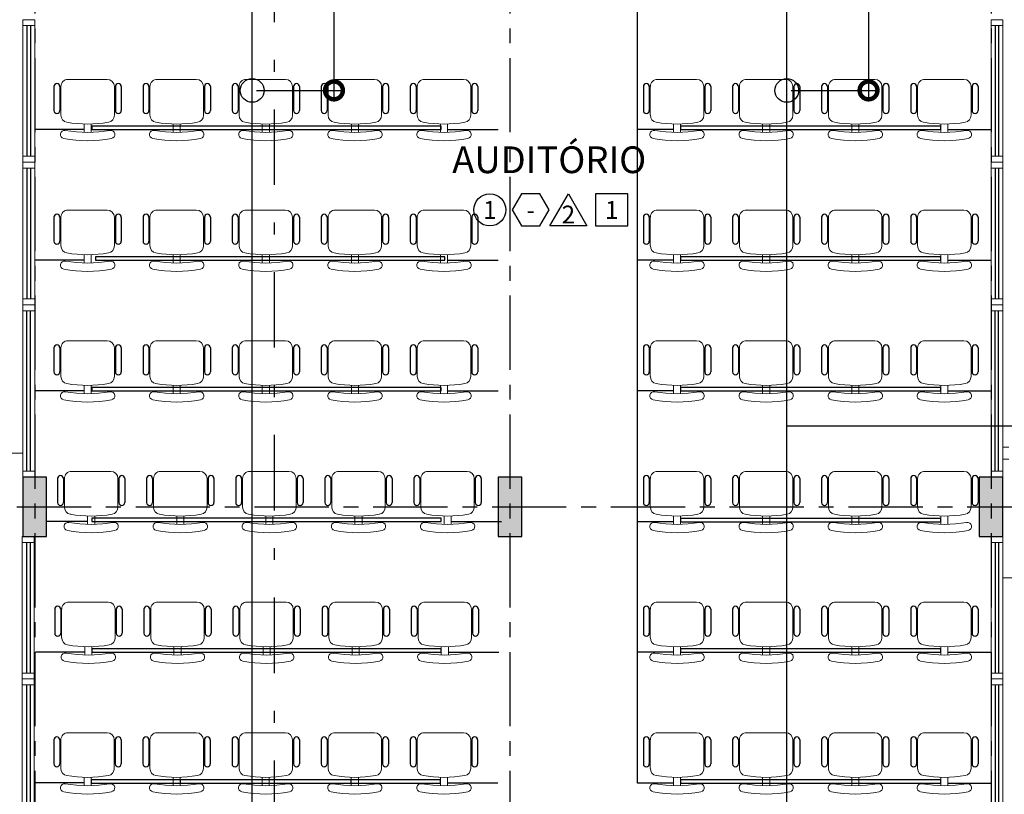
# Model space of a CAD drawing. Units: metres. Extents: x 0 to 955, y -257 to 1285.
# Drawn here: x 469 to 477, y 1189 to 1195 of the extents above; entities that cross this region are included whole.
import ezdxf
from ezdxf.enums import TextEntityAlignment as Align
from ezdxf.lldxf.tags import DXFTag

# ---------------------------------------------------------------- set-up
doc = ezdxf.new("R2010")
doc.units = ezdxf.units.M
for name, pattern in [('CONTINUO', [0]), ('DASHDOT2', [12.7, 6.35, -3.175, 0, -3.175]), ('PL-POUSO-ARQ-EIXO$0$CENTER', [2, 1.25, -0.25, 0.25, -0.25])]:
    doc.linetypes.add(name, pattern=pattern)
for name, color, linetype in [('_ARQ_MOB', 8, 'Continuous'), ('_ARQ_VISTA02', 2, 'Continuous'), ('ARQ-acabamentos', 1, 'Continuous'), ('ARQ-cota 25', 1, 'Continuous'), ('ARQ-MOB-DIV-DV1', 12, 'Continuous'), ('ARQ-nome do ambiente', 3, 'Continuous'), ('EIXO$0$A-EIXOS-PRI', 252, 'PL-POUSO-ARQ-EIXO$0$CENTER'), ('HID-SPK', 12, 'Continuous'), ('OFC-MALL-ARQ-EX-1PV$0$A_HTC_1', 252, 'Continuous'), ('PILAR', 143, 'CONTINUO'), ('PROJECAO', 251, 'DASHED2')]:
    doc.layers.add(name, color=color, linetype=linetype)
doc.styles.add('12075', font='romans.shx', dxfattribs={"height": 0.225})
doc.styles.add('6075', font='romans.shx', dxfattribs={"height": 0.1125})
doc.styles.add('8075', font='romans.shx', dxfattribs={"height": 0.15})
tags = doc.linetypes.add('DASHED2', pattern=[0.375, 0.25, -0.125]).pattern_tags.tags
tags[6:7] = [DXFTag(74, 4), DXFTag(75, 0), DXFTag(340, '0'), DXFTag(46, 1.0), DXFTag(50, 0.0), DXFTag(44, 0.0), DXFTag(45, 0.0)]
tags[4:5] = [DXFTag(74, 4), DXFTag(75, 0), DXFTag(340, '0'), DXFTag(46, 1.0), DXFTag(50, 0.0), DXFTag(44, 0.0), DXFTag(45, 0.0)]
doc.dimstyles.new('6075', dxfattribs={"dimtxt": 0.1125, "dimasz": 0.3, "dimexe": 0.075, "dimexo": 0.0375, "dimgap": 0.0525, "dimtad": 1, "dimzin": 5, "dimtxsty": '6075', "dimblk": 'DOTSMALL', "dimcen": 0.135, "dimdle": 0.075, "dimclre": 1, "dimclrt": 2, "dimadec": 0, "dimazin": 0, "dimtfac": 1, "dimtmove": 2, "dimatfit": 3, "dimldrblk": 'DOTSMALL', "dimfxl": 0, "dimtolj": 1, "dimtzin": 0, "dimarcsym": 0})
pattern_1 = [(319.999999999, (-7650794.58643, 211396.53452), (-0.018825640499, -0.21517805478), [0.0225, -0.2475]), (264.999999999, (-7650794.58643, 211396.53452), (0.225657640111, 0.0416254000794), [0.018, -0.198]), (10.451444459, (-7650794.588, 211396.51659), (0.206831997287, -0.173552654022), [0.0191220576, -0.2103426336]), (316.184199999, (-7650794.52643, 211396.53452), (-0.049655784244, -0.3201723992005), [0.03375, -0.37125]), (6.635635489, (-7650794.53057, 211396.50784), (0.292235580227, -0.280398583708), [0.0286831026, -0.315514128]), (261.184163989, (-7650794.52643, 211396.53452), (0.292235580075, -0.280398583522), [0.027, -0.2970000003]), (290.999999999, (-7650794.54143, 211396.50452), (-0.120785667203, -0.179072115633), [0.0225, -0.2475]), (235.999999999, (-7650794.54143, 211396.50452), (0.2175450135126, -0.072994599581), [0.018, -0.198]), (341.451444739, (-7650794.5515, 211396.4896), (0.096759345837, -0.252066713021), [0.019122057, -0.2103426336]), (307.4999999989, (-7650794.58643, 211396.53452), (0.0998681561493, -0.00364795659716), [0, -0.1956, 0, -0.201, 0, -0.19875]), (277.4999999989, (-7650794.58643, 211396.53452), (0.1183235135632, -0.078920861235), [0, -0.1146, 0, -0.1911, 0, -0.07575]), (237.4999999989, (-7650794.58643, 211396.60142), (-0.0067664615235, -0.1601467308516), [0, -0.075, 0, -0.234, 0, -0.3105]), (227.4999999989, (-7650794.58643, 211396.63142), (0.0300314946962, -0.1749558508033), [0, -0.0975, 0, -0.1554, 0, -0.2205])]

# ---------------------------------------------------------------- blocks, each defined once
blk = doc.blocks.new('esquadria 1.50')
at = {"layer": '_ARQ_VISTA02', "lineweight": 5}
for p, q in [((0, 0.1), (0.05, 0.1)), ((0, 0), (0, 0.1)), ((0.05, 0.1), (1.15, 0.1)), ((0.05, 0.1), (0.05, 0)), ((1.15, 0.1), (1.15, 0)), ((1.15, 0.1), (1.2, 0.1)), ((1.2, 0), (1.2, 0.1)), ((0.05, 0), (0, 0)), ((0.05, 0), (1.15, 0)), ((1.15, 0), (1.2, 0))]:
    blk.add_line(p, q, dxfattribs=at)
at = {"layer": 'OFC-MALL-ARQ-EX-1PV$0$A_HTC_1'}
for p, q in [((0.05, 0.0637), (1.15, 0.0637)), ((0.05, 0.0337), (1.15, 0.0337))]:
    blk.add_line(p, q, dxfattribs=at)
blk = doc.blocks.new('Ind acabamentos 8075_4')
for points in [[(13.1601, 21.7406), (13.238, 21.6056), (13.3939, 21.6056), (13.4719, 21.7406), (13.3939, 21.8756), (13.238, 21.8756)], [(13.6331, 21.8756), (13.789, 21.6056), (13.4772, 21.6056)], [(13.8629, 21.6056), (14.1329, 21.6056), (14.1329, 21.8756), (13.8629, 21.8756)]]:
    blk.add_lwpolyline(points, close=True)
blk.add_circle((12.972, 21.7406), 0.135)
at = {"color": 2, "style": '8075'}
for tag, p in [('PI', (12.972, 21.7406)), ('RO', (13.316, 21.7406)), ('TE', (13.9979, 21.7406)), ('PP', (13.6331, 21.7018))]:
    blk.add_attdef(tag, text='', height=0.15, dxfattribs=at).set_placement(p, align=Align.MIDDLE_CENTER)
at = {"layer": 'ARQ-nome do ambiente', "style": '12075'}
blk.add_attdef('AMBIENTE', text='', height=0.225, dxfattribs=at).set_placement((13.4719, 22.0505), align=Align.CENTER)
blk = doc.blocks.new('cadeiracombraço')
at = {"layer": '_ARQ_MOB'}
for p, q in [((-0.0848, -0.079), (0.117, -0.079)), ((-0.0848, -0.129), (0.117, -0.129)), ((-0.0848, -0.1374), (-0.0848, -0.129)), ((0.0357, -0.1374), (0.0357, -0.129)), ((-0.0848, -0.5875), (-0.0848, -0.5959)), ((-0.0848, -0.5959), (0.117, -0.5959)), ((-0.0848, -0.6459), (0.117, -0.6459)), ((0.0357, -0.5875), (0.0357, -0.5959))]:
    blk.add_line(p, q, dxfattribs=at)
at = {"layer": '_ARQ_MOB', "lineweight": 13}
for p, q in [((0.1563, -0.1374), (-0.0848, -0.1374)), ((-0.1448, -0.1974), (-0.1448, -0.5274)), ((0.2309, -0.3324), (0.2997, -0.3324)), ((0.2309, -0.3924), (0.2997, -0.3924)), ((-0.0848, -0.5875), (0.1563, -0.5875))]:
    blk.add_line(p, q, dxfattribs=at)
at = {"layer": '_ARQ_MOB'}
for centre, start, end in [((-0.0848, -0.104), 90, 270), ((0.117, -0.104), 270, 90), ((-0.0848, -0.6209), 90, 270), ((0.117, -0.6209), 270, 90)]:
    blk.add_arc(centre, 0.025, start, end, dxfattribs=at)
at = {"layer": '_ARQ_MOB', "lineweight": 13}
for centre, radius, start, end in [((-0.0848, -0.1974), 0.06, 90, 180), ((0.1563, -0.1974), 0.06, 10.09215, 90), ((0.3188, -0.1685), 0.035, 10.09216, 190.09215), ((-0.771, -0.3624), 1.1419, 349.90785, 10.09215), ((-0.771, -0.3624), 1.0018, 349.90785, 10.09215), ((-0.771, -0.3624), 1.0718, 349.90785, 10.09215), ((-0.0848, -0.5274), 0.06, 180, 270), ((0.1563, -0.5274), 0.06, 270, 349.90785), ((0.3188, -0.5564), 0.035, 169.90785, 349.90784)]:
    blk.add_arc(centre, radius, start, end, dxfattribs=at)
blk = doc.blocks.new('SUBSOLO')
at = {"layer": 'PILAR', "lineweight": 0}
h = blk.add_hatch(dxfattribs=at)
h.set_pattern_fill('AR-CONC', scale=0.03, angle=-90)
h.set_pattern_definition(pattern_1)
h.paths.add_polyline_path([(20.2502, 7.1457), (20.2502, 7.6457), (20.0502, 7.6457), (20.0502, 7.1457)])
h.paths.add_polyline_path([(20.2502, -0.2493), (20.2502, 0.2507), (20.0502, 0.2507), (20.0502, -0.2493), (20.2002, -0.2493)])
h.paths.add_polyline_path([(28.3002, -0.2493), (28.3002, 0.2507), (28.1002, 0.2507), (28.1002, -0.2493)])
h.paths.add_polyline_path([(28.3002, 7.1457), (28.3002, 7.6457), (28.1002, 7.6457), (28.1002, 7.1457)])
h = blk.add_hatch(dxfattribs=at)
h.set_pattern_fill('AR-CONC', scale=0.03, angle=-90)
h.set_pattern_definition(pattern_1)
h.paths.add_polyline_path([(24.2502, 0.2507), (24.0502, 0.2507), (24.0502, -0.2493), (24.2502, -0.2493)])
h.paths.add_polyline_path([(24.2502, 7.6457), (24.0502, 7.6457), (24.0502, 7.1457), (24.2502, 7.1457)])
at = {"color": 252, "linetype": 'DASHDOT2', "ltscale": 0.1}
blk.add_line((22.1647, 46.36), (22.1647, -13.3538), dxfattribs=at)
at = {"color": 7, "lineweight": 0}
blk.add_line((29.9002, 6.7957), (28.3002, 6.7957), dxfattribs=at)
at = {"layer": '_ARQ_MOB', "linetype": 'Continuous'}
for p, q in [((25.2242, 5.0688, 0), (25.2242, 15.7465)), ((20.5654, 10.5713), (20.1502, 10.5713, 0)), ((23.6255, 10.5713), (24.0502, 10.5713)), ((25.5273, 10.5708), (25.2242, 10.5708)), ((27.8373, 10.5708), (28.1998, 10.5708)), ((20.5654, 9.4708), (20.1502, 9.4708, 0)), ((23.6255, 9.4708), (24.0502, 9.4708)), ((25.5273, 9.4708), (25.2242, 9.4708)), ((27.8373, 9.4708), (28.1998, 9.4708)), ((20.5654, 8.3708), (20.1502, 8.3708, 0)), ((23.6255, 8.3708), (24.0502, 8.3708)), ((25.5273, 8.3708), (25.2242, 8.3708)), ((27.8373, 8.3708), (28.1998, 8.3708)), ((20.5955, 7.2708), (20.2502, 7.2708)), ((23.6555, 7.2708), (24.0802, 7.2708)), ((25.5273, 7.2688), (25.2242, 7.2688, 0)), ((20.5721, 6.1708), (20.1569, 6.1708, 0)), ((23.6321, 6.1708), (24.0569, 6.1708)), ((25.5273, 6.1708), (25.2242, 6.1708, 0)), ((27.8373, 6.1708), (28.1998, 6.1708)), ((20.565, 5.0708), (20.1498, 5.0708)), ((23.625, 5.0708), (24.0498, 5.0708, 0)), ((25.5273, 5.0688), (25.2242, 5.0688, 0)), ((27.8373, 5.0688), (28.1998, 5.0688))]:
    blk.add_line(p, q, dxfattribs=at)
at = {"layer": '_ARQ_MOB', "linetype": 'Continuous', "elevation": 0}
for points in [[(23.5721, 10.5713), (23.5721, 10.5988), (20.6321, 10.5988), (20.6321, 10.5713)], [(27.7773, 10.5708), (27.7773, 10.5984), (25.5873, 10.5984), (25.5873, 10.5708)], [(23.6021, 9.4708), (23.6021, 9.4984), (20.6621, 9.4984), (20.6621, 9.4708)], [(27.7773, 9.4708), (27.7773, 9.4984), (25.5873, 9.4984), (25.5873, 9.4708)], [(23.5721, 8.3708), (23.5721, 8.3984), (20.6321, 8.3984), (20.6321, 8.3708)], [(27.7773, 8.3708), (27.7773, 8.3984), (25.5873, 8.3984), (25.5873, 8.3708)], [(23.5721, 7.2708), (23.5721, 7.2984), (20.6321, 7.2984), (20.6321, 7.2708)], [(27.7773, 7.2688), (27.7773, 7.2963), (25.5873, 7.2963), (25.5873, 7.2688)], [(23.5721, 6.1708), (23.5721, 6.1984), (20.6321, 6.1984), (20.6321, 6.1708)], [(22.815, 5.0688), (22.815, 5.0963), (20.625, 5.0963), (20.625, 5.0688)], [(23.565, 5.0688), (23.565, 5.0963), (21.375, 5.0963), (21.375, 5.0688)], [(27.7773, 5.0688), (27.7773, 5.0963), (25.5873, 5.0963), (25.5873, 5.0688)]]:
    blk.add_lwpolyline(points, close=True, dxfattribs=at)
at = {"layer": '_ARQ_MOB', "linetype": 'Continuous'}
blk.add_lwpolyline([(27.7773, 6.1708), (27.7773, 6.1984), (25.5873, 6.1984), (25.5873, 6.1708)], close=True, dxfattribs=at)
at = {"layer": '_ARQ_VISTA02', "lineweight": 5}
for p, q in [((20.0502, 9.0457, 0), (20.0502, 9.0957, 0)), ((20.0502, 9.0957, 0), (20.1502, 9.0957, 0)), ((20.0502, 7.6957), (20.0502, 9.0457, 0)), ((20.1502, 9.0457, 0), (20.0502, 9.0457, 0)), ((20.1502, 9.0457, 0), (20.1502, 9.0957, 0)), ((20.1502, 7.6957), (20.1502, 9.0457, 0)), ((28.2002, 9.0457, 0), (28.2002, 9.0957, 0)), ((28.2002, 9.0957, 0), (28.3002, 9.0957, 0)), ((28.2002, 7.6957), (28.2002, 9.0457, 0)), ((28.3002, 9.0457, 0), (28.2002, 9.0457, 0)), ((28.3002, 9.0457, 0), (28.3002, 9.0957, 0)), ((28.3002, 7.6957), (28.3002, 9.0457, 0)), ((28.3502, 7.8957), (28.3002, 7.8957)), ((28.3002, 7.8957), (28.3002, 7.7957)), ((28.3002, 7.7957), (28.3502, 7.7957)), ((20.1502, 7.6957), (20.0502, 7.6957)), ((20.0502, 7.6957), (20.0502, 7.6457)), ((20.0502, 7.6457), (20.1502, 7.6457)), ((20.1502, 7.6457), (20.1502, 7.6957)), ((28.3002, 7.6957), (28.2002, 7.6957)), ((28.2002, 7.6957), (28.2002, 7.6457)), ((28.2002, 7.6457), (28.3002, 7.6457)), ((28.3002, 7.6457), (28.3002, 7.6957))]:
    blk.add_line(p, q, dxfattribs=at)
at = {"layer": 'EIXO$0$A-EIXOS-PRI', "ltscale": 0.5}
for p, q in [((20.1457, 45.1725), (20.1532, -13.3182)), ((24.1472, 45.1725), (24.1522, -13.3182)), ((28.1957, 45.1725), (28.2032, -13.3182)), ((0, 7.3945), (63.1, 7.3968))]:
    blk.add_line(p, q, dxfattribs=at)
at = {"layer": 'OFC-MALL-ARQ-EX-1PV$0$A_HTC_1'}
for p, q in [((20.084, 7.6957), (20.084, 9.0457, 0)), ((20.114, 7.6957), (20.114, 9.0457, 0)), ((28.234, 7.6957), (28.234, 9.0457, 0)), ((28.264, 7.6957), (28.264, 9.0457, 0))]:
    blk.add_line(p, q, dxfattribs=at)
at = {"layer": 'PILAR', "color": 6, "linetype": 'Continuous', "elevation": 0}
for points in [[(20.0502, 7.6457), (20.0502, 7.1457), (20.2502, 7.1457), (20.2502, 7.6457)], [(24.0502, 7.6457), (24.0502, 7.1457), (24.2502, 7.1457), (24.2502, 7.6457)], [(28.1002, 7.6457), (28.1002, 7.1457), (28.3002, 7.1457), (28.3002, 7.6457)]]:
    blk.add_lwpolyline(points, close=True, dxfattribs=at)
at = {"layer": 'PROJECAO', "color": 7, "lineweight": 0}
blk.add_line((20.0502, 7.8457), (16.2652, 7.8457), dxfattribs=at)
at = {"layer": '_ARQ_MOB', "linetype": 'Continuous', "rotation": 270}
for p in [(20.9579, 10.8479), (21.7079, 10.8479), (22.4579, 10.8479), (23.2079, 10.8479), (23.9579, 10.8479), (25.9197, 10.8479), (26.6697, 10.8479), (27.4197, 10.8479), (28.1697, 10.8479), (20.9579, 9.7479), (21.7079, 9.7479), (22.4579, 9.7479), (23.2079, 9.7479), (23.9579, 9.7479), (25.9197, 9.7479), (26.6697, 9.7479), (27.4197, 9.7479), (28.1697, 9.7479), (20.9579, 8.6479), (21.7079, 8.6479), (22.4579, 8.6479), (23.2079, 8.6479), (23.9579, 8.6479), (25.9197, 8.6479), (26.6697, 8.6479), (27.4197, 8.6479), (28.1697, 8.6479), (20.9879, 7.5479), (21.7379, 7.5479), (22.4879, 7.5479), (23.2379, 7.5479), (23.9879, 7.5479), (25.9197, 7.5479), (26.6697, 7.5479), (27.4197, 7.5479), (28.1697, 7.5479), (20.9645, 6.4479), (21.7145, 6.4479), (22.4645, 6.4479), (23.2145, 6.4479), (23.9645, 6.4479), (25.9197, 6.4479), (26.6697, 6.4479), (27.4197, 6.4479), (28.1697, 6.4479), (20.9574, 5.3479), (21.7074, 5.3479), (22.4574, 5.3479), (23.2074, 5.3479), (23.9574, 5.3479), (25.9197, 5.3479), (26.6697, 5.3479), (27.4197, 5.3479), (28.1697, 5.3479)]:
    blk.add_blockref('cadeiracombraço', p, dxfattribs=at)
at = {"layer": 'ARQ-acabamentos'}
blk.add_blockref('Ind acabamentos 8075_4', (11.0092, -11.8466), dxfattribs=at).add_auto_attribs({'AMBIENTE': 'AUDITÓRIO', 'PI': '1', 'RO': '-', 'PP': '2', 'TE': '1'})
at = {"layer": 'ARQ-MOB-DIV-DV1', "rotation": 270}
for p in [(20.0502, 11.4957, 0), (28.2002, 11.4957, 0), (20.0502, 10.2957, 0), (28.2002, 10.2957, 0), (28.2002, 7.1457), (28.2002, 5.9457)]:
    blk.add_blockref('esquadria 1.50', p, dxfattribs=at)
at = {"layer": 'ARQ-MOB-DIV-DV1', "xscale": -1, "rotation": 90}
for p in [(20.1452, 7.1457), (20.1452, 5.9457)]:
    blk.add_blockref('esquadria 1.50', p, dxfattribs=at)
at = {"color": 3, "style": '12075'}
for tag, rotation, p in [('B', 270, (22.3715, 46.3953)), ('A', 0, (8.4997, 4.227)), ('A', 360, (55.0465, 4.227)), ('B', 270, (22.3715, -15.6165))]:
    blk.add_attdef(tag, text='', height=0.315, rotation=rotation, dxfattribs=at).set_placement(p, align=Align.MIDDLE)
blk = doc.blocks.new('_DOTSMALL')
at = {"color": 0, "linetype": 'ByBlock', "const_width": 0.5}
blk.add_lwpolyline([(-0.0625, 0, 1), (0.0625, 0, 1)], format="xyb", close=True, dxfattribs=at)
blk = doc.blocks.new('*D178')
at = {"layer": 'ARQ-cota 25', "color": 1, "lineweight": -2}
for p, q in [((470.7439, 1201.6407), (471.4698, 1201.6407)), ((470.7439, 1194.6407), (471.4698, 1194.6407))]:
    blk.add_line(p, q, dxfattribs=at)
at = {"layer": 'ARQ-cota 25', "color": 0, "lineweight": -2}
blk.add_line((471.3948, 1201.7157), (471.3948, 1194.5657), dxfattribs=at)
at = {"layer": 'Defpoints', "color": 0}
for p in [(470.7064, 1201.6407), (470.7064, 1194.6407), (471.3948, 1194.6407)]:
    blk.add_point(p, dxfattribs=at)
at = {"layer": 'ARQ-cota 25', "color": 0, "lineweight": -2, "xscale": 0.3, "yscale": 0.3, "zscale": 0.3}
for p, rotation in [((471.3948, 1201.6407), 90), ((471.3948, 1194.6407), 270)]:
    blk.add_blockref('_DOTSMALL', p, dxfattribs=dict(at, rotation=rotation))
at = {"layer": 'ARQ-cota 25', "color": 2, "insert": (471.2753, 1198.1407), "char_height": 0.1125, "attachment_point": 5, "rotation": 90, "style": '6075'}
blk.add_mtext('\\A1;7,00', dxfattribs=at)
blk = doc.blocks.new('*D179')
at = {"layer": 'ARQ-cota 25', "color": 1, "lineweight": -2}
for p, q in [((475.2439, 1201.6407), (475.9698, 1201.6407)), ((475.2439, 1194.6407), (475.9698, 1194.6407))]:
    blk.add_line(p, q, dxfattribs=at)
at = {"layer": 'ARQ-cota 25', "color": 0, "lineweight": -2}
blk.add_line((475.8948, 1201.7157), (475.8948, 1194.5657), dxfattribs=at)
at = {"layer": 'Defpoints', "color": 0}
for p in [(475.2064, 1201.6407), (475.2064, 1194.6407), (475.8948, 1194.6407)]:
    blk.add_point(p, dxfattribs=at)
at = {"layer": 'ARQ-cota 25', "color": 0, "lineweight": -2, "xscale": 0.3, "yscale": 0.3, "zscale": 0.3}
for p, rotation in [((475.8948, 1201.6407), 90), ((475.8948, 1194.6407), 270)]:
    blk.add_blockref('_DOTSMALL', p, dxfattribs=dict(at, rotation=rotation))
at = {"layer": 'ARQ-cota 25', "color": 2, "insert": (475.7753, 1198.1407), "char_height": 0.1125, "attachment_point": 5, "rotation": 90, "style": '6075'}
blk.add_mtext('\\A1;7,00', dxfattribs=at)

msp = doc.modelspace()

# ---------------------------------------------------------------- linework, layer by layer
at = {"layer": 'HID-SPK'}
for p, q in [((470.7064, 1184.4707), (470.7064, 1201.6407)), ((475.2064, 1184.4707), (475.2064, 1201.6407)), ((475.2064, 1191.8163), (481.011, 1191.8163))]:
    msp.add_line(p, q, dxfattribs=at)
for centre in [(470.7064, 1194.6407), (475.2064, 1194.6407)]:
    msp.add_circle(centre, 0.1, dxfattribs=at)

# ---------------------------------------------------------------- block references
msp.add_blockref('SUBSOLO', (448.7257, 1183.7404))

# ---------------------------------------------------------------- dimensions: what is measured, and where the dimension line sits
at = {"layer": 'ARQ-cota 25'}
for base, p1, p2, picture, middle in [((471.3948, 1194.6407), (470.7064, 1201.6407), (470.7064, 1194.6407), '*D178', (471.2753, 1198.1407)), ((475.8948, 1194.6407), (475.2064, 1201.6407), (475.2064, 1194.6407), '*D179', (475.7753, 1198.1407))]:
    dim = msp.add_linear_dim(base=base, p1=p1, p2=p2, angle=90, dimstyle='6075', dxfattribs=at)
    dim.commit()
    dim.dimension.update_dxf_attribs({"geometry": picture, "text_midpoint": middle})

doc.saveas('drawing.dxf')
